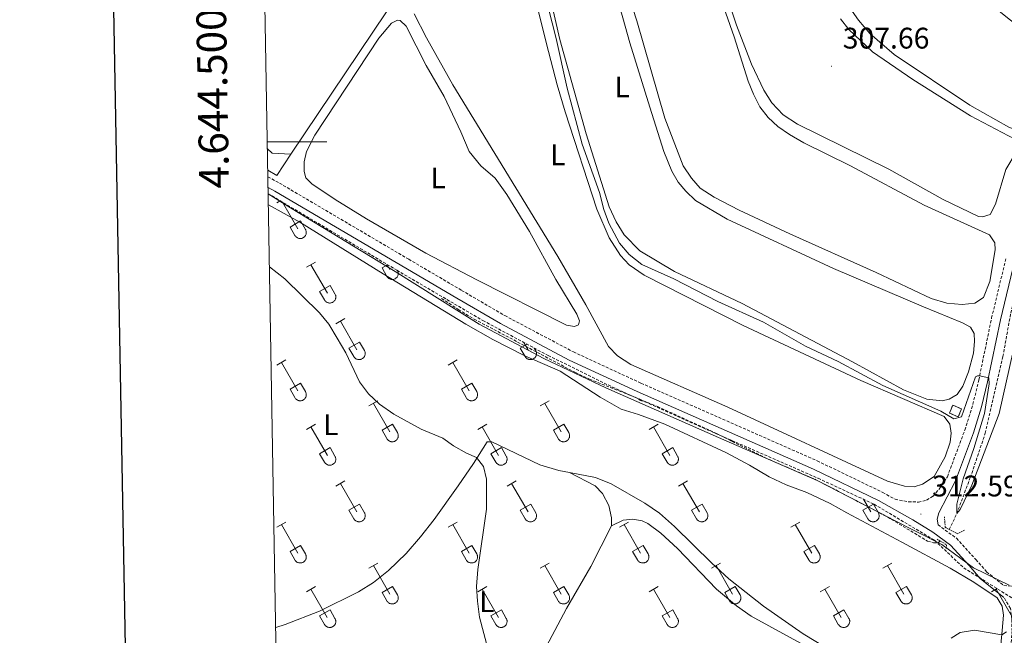
# Model space of a CAD drawing. Units: metres. Extents: x 621719 to 626225, y 4643496 to 4646543.
# Drawn here: x 622528 to 622859, y 4644334 to 4644541 of the extents above; entities that cross this region are included whole.
import ezdxf
from ezdxf.enums import TextEntityAlignment as Align

# ---------------------------------------------------------------- set-up
doc = ezdxf.new("R2010")
doc.units = ezdxf.units.M
doc.header["$MEASUREMENT"] = 0
doc.linetypes.add('TRAZOS', pattern=[0.75, 0.5, -0.25])
doc.linetypes.add('TRAZOSX2', pattern=[1.5, 1, -0.5])
for name, color, linetype, lineweight in [('Carátula', 7, 'Continuous', 5), ('Level 1', 19, 'Continuous', 0), ('Level 11', 142, 'TRAZOSX2', 13), ('Level 13', 5, 'Continuous', 0), ('Level 18', 1, 'TRAZOSX2', 13), ('Level 21', 19, 'Continuous', 0), ('Level 36', 19, 'Continuous', 40), ('Level 37', 92, 'Continuous', 0), ('Level 41', 39, 'Continuous', 0), ('Level 5', 36, 'Continuous', 0), ('Level 53', 1, 'Continuous', 0), ('Level 61', 19, 'Continuous', 0), ('Level 63', 7, 'Continuous', 0), ('Level 7', 1, 'Continuous', 0)]:
    doc.layers.add(name, color=color, linetype=linetype, lineweight=lineweight)
doc.styles.add('Arial', font='ARIAL.TTF', dxfattribs={"height": 0.2})

# ---------------------------------------------------------------- blocks, each defined once
blk = doc.blocks.new('5PATER')
at = {"layer": 'Carátula', "linetype": 'Continuous', "lineweight": 5}
h = blk.add_hatch(color=250, dxfattribs=at)
edge = h.paths.add_edge_path()
edge.add_ellipse((0, 0), major_axis=(-1.33, -1.34), ratio=0.999422, start_angle=0, end_angle=360)

msp = doc.modelspace()

# ---------------------------------------------------------------- linework, layer by layer
at = {"layer": 'Level 1', "color": 19, "linetype": 'Continuous', "lineweight": 0, "ltscale": 0.5}
msp.add_polyline3d([(622611.34, 4644482.57, 314.53), (622618.83, 4644477.78, 314.39), (622654.03, 4644456.36, 314.05), (622682.28, 4644438.71, 312.53), (622704.02, 4644427.15, 312.52), (622724.96, 4644417.34, 312.19), (622762.84, 4644400.56, 311.87), (622795.96, 4644386.08, 311.29), (622820.52, 4644373.43, 311.29), (622820.7, 4644373.35, 311.29), (622837.89, 4644364.56, 311.68), (622848.62, 4644356.8, 313.28), (622860.57, 4644350.98, 314.25)], dxfattribs=at)
at = {"layer": 'Level 11', "color": 142, "linetype": 'TRAZOSX2', "lineweight": 13}
for points in [[(622840.44, 4644369.66, 310.97), (622842.96, 4644374.98, 310), (622847.52, 4644387.11, 309.83), (622852.56, 4644402, 309.29), (622858.49, 4644427.78, 308.41), (622861.11, 4644442.38, 307.7), (622862.48, 4644448.06, 307.7), (622869.73, 4644473.19, 307.16), (622873.49, 4644483.45, 307.16), (622875.88, 4644488.51, 306.99), (622878.87, 4644493.24, 306.81), (622885.26, 4644502.05, 306.81), (622893.04, 4644515.57, 306.81), (622896.03, 4644520, 306.28), (622899.62, 4644524.6, 306.28), (622905.91, 4644529.98, 306.28), (622920.17, 4644538.33, 306.28), (622932.72, 4644548.49, 306.1)], [(622669.65, 4644447.37, 312.69), (622675.29, 4644443.61, 312.33), (622680.66, 4644440.37, 312.33), (622714.7, 4644422.42, 312.33), (622719.42, 4644420.18, 312.33), (622731.97, 4644415.25, 311.8), (622742.3, 4644411, 311.8), (622762.1, 4644401.97, 311.8), (622770.12, 4644397.95, 311.27), (622780.14, 4644393.03, 311.27), (622795.61, 4644386.4, 311.27), (622819.77, 4644373.81, 311.27), (622833.11, 4644365.73, 311.27), (622835.16, 4644365.2, 311.27), (622836.69, 4644365.15, 311.27), (622837.35, 4644365.79, 311.27)]]:
    msp.add_polyline3d(points, dxfattribs=at)
at = {"layer": 'Level 13', "color": 5, "linetype": 'Continuous', "lineweight": 0, "ltscale": 0.5}
for points in [[(622619, 4644495.8, 313.25), (622651.13, 4644543.72, 312.36)], [(622611.2, 4644490.46, 313.5), (622614.24, 4644488.71, 313.38), (622619, 4644495.8, 313.25)]]:
    msp.add_polyline3d(points, dxfattribs=at)
at = {"layer": 'Level 18', "color": 1, "linetype": 'TRAZOSX2', "lineweight": 13}
msp.add_polyline3d([(622843.48, 4644407.52, 311.9), (622840.48, 4644408.78, 311.9), (622841.61, 4644411.46, 311.9), (622844.61, 4644410.2, 311.9), (622843.48, 4644407.52, 311.9)], dxfattribs=at)
at = {"layer": 'Level 21', "color": 19, "linetype": 'Continuous', "lineweight": 0}
for points in [[(622836.67, 4644371.24, 312.62), (622836.32, 4644373.15, 312.27), (622836.89, 4644375.25, 312.09), (622842.52, 4644385.98, 311.62), (622848.54, 4644402.11, 310.73), (622851.31, 4644410.93, 310.37), (622853.32, 4644419.25, 310.02), (622857.64, 4644440.12, 309.66), (622862.47, 4644460.2, 308.79), (622865.43, 4644472.12, 308.78), (622867.98, 4644480.47, 308.6), (622873.48, 4644492.98, 308.6), (622885.96, 4644514.16, 307.62), (622893.14, 4644524.07, 307.36), (622899.6, 4644530.74, 307.19), (622911.82, 4644539.9, 306.82), (622924.73, 4644548.94, 306.31)], [(622611.3, 4644484.68, 314.65), (622613.62, 4644483.44, 314.64), (622674.85, 4644447.4, 313.75), (622689.43, 4644438.89, 313.46), (622712.63, 4644426.59, 312.94), (622735.48, 4644416.06, 312.71), (622794.75, 4644389.94, 312.31), (622816.63, 4644379.38, 312.5), (622828.24, 4644372.94, 312.5), (622834.94, 4644368.7, 312.62), (622840.83, 4644364.38, 312.68), (622847.11, 4644357.52, 313.04), (622850.84, 4644353.19, 313.92), (622858.8, 4644346.84, 314.28)]]:
    msp.add_polyline3d(points, dxfattribs=at)
at = {"layer": 'Level 21', "color": 19, "linetype": 'TRAZOSX2', "lineweight": 0}
for points in [[(622836.67, 4644371.24, 312.62), (622842.9, 4644366.68, 312.68), (622849.41, 4644359.56, 313.04), (622852.99, 4644355.42, 313.92), (622858.76, 4644350.81, 314.2), (622861.46, 4644350.57, 314.37), (622864.25, 4644351.21, 314.37), (622867.39, 4644352.79, 314.55), (622869.27, 4644354.77, 314.55), (622871.13, 4644358.2, 314.55), (622873.41, 4644365.31, 315.08), (622877.97, 4644379.25, 315.49), (622883.1, 4644392.18, 315.44), (622894.17, 4644414.81, 315.44), (622900.36, 4644427.79, 314.9), (622907.3, 4644440.78, 314.55), (622915.74, 4644456.65, 313.62), (622926.3, 4644473.78, 312.6), (622946.03, 4644505.94, 311.55), (622968.61, 4644545.33, 309.66)], [(622611.24, 4644488.22, 314.66), (622615.13, 4644486.12, 314.64), (622658.61, 4644460.53, 314), (622676.4, 4644450.06, 313.75), (622690.92, 4644441.58, 313.46), (622714, 4644429.36, 312.94), (622736.74, 4644418.86, 312.71), (622796.04, 4644392.74, 312.31), (622818.05, 4644382.12, 312.5), (622822.21, 4644379.81, 312.5), (622826.69, 4644378.94, 312.15), (622830.05, 4644378.89, 312.15), (622832.83, 4644379.49, 312.15), (622835, 4644380.87, 311.97), (622837.02, 4644383.23, 311.62), (622839.81, 4644387.38, 311.62), (622845.67, 4644403.09, 310.73), (622848.39, 4644411.74, 310.37), (622850.37, 4644419.91, 310.02), (622854.68, 4644440.78, 309.66), (622859.53, 4644460.92, 308.79)], [(622853.58, 4644187.41, 320.99), (622857.58, 4644266.84, 318.14), (622860.73, 4644324.23, 315.83), (622861.55, 4644335.41, 315.3), (622861.49, 4644339.51, 315.3), (622861.02, 4644343.13, 315.12), (622858.8, 4644346.84, 314.28)]]:
    msp.add_polyline3d(points, dxfattribs=at)
at = {"layer": 'Level 21', "color": 1, "linetype": 'TRAZOS', "lineweight": 0}
for points in [[(622838.82, 4644373.92, 312.15), (622839.1, 4644370.38, 312.51), (622843.14, 4644368.21, 312.69), (622845.78, 4644369.5, 312.69)], [(622836.32, 4644366.39, 312.33), (622839.51, 4644364.52, 312.51), (622839.39, 4644363.22, 312.51)]]:
    msp.add_polyline3d(points, dxfattribs=at)
at = {"layer": 'Level 36', "color": 32, "linetype": 'Continuous', "lineweight": 0}
for points in [[(622614.26, 4644479.5), (622615.4, 4644480.16)], [(622616.17, 4644479.7), (622621.31, 4644470.8)], [(622618.69, 4644471.36), (622622.23, 4644473.4)], [(622618.69, 4644471.36), (622620.32, 4644468.53)], [(622622.23, 4644473.4), (622623.88, 4644470.55)], [(622620.32, 4644468.53), (622620.44, 4644468.35), (622620.56, 4644468.19), (622620.71, 4644468.04), (622620.86, 4644467.9), (622621.04, 4644467.78), (622621.22, 4644467.68), (622621.41, 4644467.6), (622621.61, 4644467.54), (622621.81, 4644467.5), (622622.02, 4644467.48), (622622.23, 4644467.48), (622622.44, 4644467.5), (622622.64, 4644467.55), (622622.84, 4644467.61), (622623.03, 4644467.7), (622623.21, 4644467.8), (622623.38, 4644467.92), (622623.53, 4644468.06), (622623.67, 4644468.21), (622623.8, 4644468.38), (622623.91, 4644468.55), (622624, 4644468.74), (622624.07, 4644468.94), (622624.12, 4644469.14), (622624.14, 4644469.34), (622624.15, 4644469.55), (622624.14, 4644469.76), (622624.1, 4644469.96), (622624.05, 4644470.16), (622623.97, 4644470.36), (622623.88, 4644470.54)], [(622624.19, 4644457.82), (622627.23, 4644459.58)], [(622625.71, 4644458.7), (622631.24, 4644449.13)], [(622649.64, 4644457.58), (622651.52, 4644458.67)], [(622651.21, 4644458.85), (622652.26, 4644457.03)], [(622649.64, 4644457.58), (622651.27, 4644454.75)], [(622651.28, 4644454.75), (622651.39, 4644454.58), (622651.51, 4644454.42), (622651.65, 4644454.27), (622651.8, 4644454.14), (622651.97, 4644454.02), (622652.15, 4644453.92), (622652.34, 4644453.84), (622652.53, 4644453.78), (622652.73, 4644453.73), (622652.93, 4644453.71), (622653.14, 4644453.71), (622653.34, 4644453.73), (622653.54, 4644453.76), (622653.74, 4644453.82), (622653.93, 4644453.9), (622654.11, 4644453.99), (622654.28, 4644454.11), (622654.44, 4644454.24), (622654.58, 4644454.38), (622654.71, 4644454.54), (622654.82, 4644454.71), (622654.92, 4644454.89), (622654.99, 4644455.08), (622655.05, 4644455.28), (622655.09, 4644455.48), (622655.1, 4644455.68), (622655.1, 4644455.88), (622655.08, 4644456.09), (622655.03, 4644456.29), (622654.97, 4644456.48), (622654.89, 4644456.67)], [(622628.62, 4644449.69), (622632.16, 4644451.73)], [(622632.16, 4644451.73), (622633.81, 4644448.88)], [(622628.62, 4644449.69), (622630.25, 4644446.86)], [(622630.26, 4644446.86), (622630.37, 4644446.68), (622630.49, 4644446.52), (622630.64, 4644446.37), (622630.8, 4644446.23), (622630.97, 4644446.11), (622631.15, 4644446.01), (622631.34, 4644445.93), (622631.54, 4644445.87), (622631.74, 4644445.83), (622631.95, 4644445.81), (622632.16, 4644445.81), (622632.36, 4644445.84), (622632.57, 4644445.88), (622632.77, 4644445.94), (622632.96, 4644446.03), (622633.14, 4644446.13), (622633.31, 4644446.25), (622633.46, 4644446.39), (622633.6, 4644446.54), (622633.73, 4644446.7), (622633.84, 4644446.88), (622633.93, 4644447.07), (622634, 4644447.27), (622634.05, 4644447.47), (622634.08, 4644447.68), (622634.08, 4644447.88), (622634.07, 4644448.09), (622634.04, 4644448.3), (622633.98, 4644448.5), (622633.9, 4644448.69), (622633.81, 4644448.87)], [(622634.08, 4644438.8), (622637.13, 4644440.55)], [(622635.61, 4644439.67), (622641.13, 4644430.1)], [(622638.51, 4644430.65), (622642.05, 4644432.69)], [(622642.05, 4644432.69), (622643.7, 4644429.84)], [(622696.14, 4644430.65), (622698.41, 4644431.96)], [(622697.36, 4644432.52), (622698.76, 4644430.1)], [(622638.51, 4644430.65), (622640.15, 4644427.82)], [(622640.15, 4644427.82), (622640.26, 4644427.65), (622640.39, 4644427.48), (622640.53, 4644427.33), (622640.69, 4644427.2), (622640.86, 4644427.08), (622641.04, 4644426.98), (622641.24, 4644426.9), (622641.44, 4644426.84), (622641.64, 4644426.8), (622641.85, 4644426.78), (622642.06, 4644426.78), (622642.26, 4644426.8), (622642.46, 4644426.84), (622642.66, 4644426.91), (622642.85, 4644426.99), (622643.03, 4644427.1), (622643.2, 4644427.22), (622643.36, 4644427.35), (622643.5, 4644427.5), (622643.63, 4644427.67), (622643.73, 4644427.85), (622643.82, 4644428.04), (622643.89, 4644428.23), (622643.94, 4644428.44), (622643.97, 4644428.64), (622643.98, 4644428.85), (622643.96, 4644429.06), (622643.93, 4644429.26), (622643.88, 4644429.46), (622643.8, 4644429.66), (622643.7, 4644429.84)], [(622696.14, 4644430.65), (622697.77, 4644427.82)], [(622697.78, 4644427.82), (622697.89, 4644427.65), (622698.01, 4644427.48), (622698.16, 4644427.33), (622698.32, 4644427.2), (622698.49, 4644427.08), (622698.67, 4644426.98), (622698.86, 4644426.9), (622699.06, 4644426.84), (622699.26, 4644426.8), (622699.47, 4644426.78), (622699.68, 4644426.78), (622699.89, 4644426.8), (622700.09, 4644426.84), (622700.29, 4644426.91), (622700.48, 4644426.99), (622700.66, 4644427.1), (622700.83, 4644427.22), (622700.98, 4644427.35), (622701.12, 4644427.5), (622701.25, 4644427.67), (622701.36, 4644427.85), (622701.45, 4644428.04), (622701.52, 4644428.23), (622701.57, 4644428.43), (622701.6, 4644428.64), (622701.6, 4644428.85), (622701.59, 4644429.06), (622701.56, 4644429.26), (622701.5, 4644429.46), (622701.42, 4644429.66), (622701.33, 4644429.84)], [(622700.86, 4644430.65), (622701.33, 4644429.84)], [(622614.26, 4644424.95), (622617.3, 4644426.7)], [(622615.78, 4644425.82), (622621.3, 4644416.25)], [(622671.88, 4644424.95), (622674.92, 4644426.7)], [(622673.4, 4644425.82), (622678.93, 4644416.25)], [(622618.69, 4644416.81), (622622.22, 4644418.85)], [(622622.22, 4644418.85), (622623.88, 4644416)], [(622676.31, 4644416.81), (622679.85, 4644418.85)], [(622679.85, 4644418.85), (622681.5, 4644416)], [(622618.69, 4644416.81), (622620.32, 4644413.98)], [(622620.32, 4644413.98), (622620.43, 4644413.8), (622620.56, 4644413.64), (622620.71, 4644413.49), (622620.86, 4644413.35), (622621.04, 4644413.24), (622621.22, 4644413.14), (622621.41, 4644413.06), (622621.61, 4644412.99), (622621.81, 4644412.95), (622622.02, 4644412.93), (622622.23, 4644412.94), (622622.43, 4644412.96), (622622.64, 4644413), (622622.84, 4644413.06), (622623.02, 4644413.15), (622623.21, 4644413.25), (622623.38, 4644413.37), (622623.53, 4644413.51), (622623.67, 4644413.66), (622623.8, 4644413.83), (622623.91, 4644414), (622624, 4644414.19), (622624.07, 4644414.39), (622624.12, 4644414.59), (622624.14, 4644414.8), (622624.15, 4644415), (622624.14, 4644415.21), (622624.1, 4644415.42), (622624.05, 4644415.62), (622623.97, 4644415.81), (622623.88, 4644416)], [(622676.31, 4644416.81), (622677.94, 4644413.98)], [(622677.95, 4644413.98), (622678.06, 4644413.8), (622678.19, 4644413.64), (622678.33, 4644413.49), (622678.49, 4644413.35), (622678.66, 4644413.24), (622678.84, 4644413.14), (622679.03, 4644413.05), (622679.23, 4644412.99), (622679.44, 4644412.95), (622679.64, 4644412.93), (622679.85, 4644412.94), (622680.06, 4644412.96), (622680.26, 4644413), (622680.46, 4644413.06), (622680.65, 4644413.15), (622680.83, 4644413.25), (622681, 4644413.37), (622681.16, 4644413.51), (622681.3, 4644413.66), (622681.42, 4644413.83), (622681.53, 4644414), (622681.62, 4644414.19), (622681.69, 4644414.39), (622681.74, 4644414.59), (622681.77, 4644414.8), (622681.78, 4644415), (622681.76, 4644415.21), (622681.73, 4644415.42), (622681.67, 4644415.62), (622681.6, 4644415.81), (622681.5, 4644416)], [(622645.21, 4644411.18), (622648.25, 4644412.93)], [(622646.73, 4644412.05), (622652.26, 4644402.48)], [(622702.83, 4644411.18), (622705.88, 4644412.93)], [(622704.36, 4644412.05), (622709.88, 4644402.48)], [(622735.84, 4644413.61), (622735.88, 4644413.57), (622735.91, 4644413.53), (622735.95, 4644413.49), (622735.99, 4644413.45), (622736.04, 4644413.42), (622736.08, 4644413.38), (622736.12, 4644413.35), (622736.16, 4644413.32), (622736.21, 4644413.28), (622736.26, 4644413.25), (622736.3, 4644413.22), (622736.35, 4644413.2), (622736.4, 4644413.17), (622736.44, 4644413.15), (622736.49, 4644413.12), (622736.54, 4644413.1), (622736.6, 4644413.08), (622736.65, 4644413.06), (622736.7, 4644413.04), (622736.75, 4644413.02), (622736.8, 4644413.01), (622736.85, 4644412.99), (622736.91, 4644412.98), (622736.96, 4644412.97), (622737.02, 4644412.96), (622737.07, 4644412.95), (622737.12, 4644412.94), (622737.18, 4644412.94), (622737.23, 4644412.94), (622737.29, 4644412.93), (622737.34, 4644412.93)], [(622624.19, 4644403.28), (622627.23, 4644405.04)], [(622649.64, 4644403.04), (622653.18, 4644405.08)], [(622653.18, 4644405.08), (622654.83, 4644402.23)], [(622681.81, 4644403.28), (622684.85, 4644405.04)], [(622707.26, 4644403.04), (622710.8, 4644405.08)], [(622710.8, 4644405.08), (622712.45, 4644402.23)], [(622739.44, 4644403.28), (622742.48, 4644405.04)], [(622625.71, 4644404.16), (622631.24, 4644394.58)], [(622649.64, 4644403.04), (622651.27, 4644400.21)], [(622651.28, 4644400.21), (622651.39, 4644400.03), (622651.52, 4644399.87), (622651.66, 4644399.72), (622651.82, 4644399.58), (622651.99, 4644399.46), (622652.17, 4644399.36), (622652.36, 4644399.28), (622652.56, 4644399.22), (622652.76, 4644399.18), (622652.97, 4644399.16), (622653.18, 4644399.16), (622653.39, 4644399.18), (622653.59, 4644399.23), (622653.79, 4644399.29), (622653.98, 4644399.38), (622654.16, 4644399.48), (622654.33, 4644399.6), (622654.48, 4644399.74), (622654.63, 4644399.89), (622654.75, 4644400.06), (622654.86, 4644400.23), (622654.95, 4644400.42), (622655.02, 4644400.62), (622655.07, 4644400.82), (622655.1, 4644401.02), (622655.1, 4644401.23), (622655.09, 4644401.44), (622655.06, 4644401.64), (622655, 4644401.84), (622654.92, 4644402.04), (622654.83, 4644402.22)], [(622683.33, 4644404.16), (622688.86, 4644394.58)], [(622707.26, 4644403.04), (622708.9, 4644400.21)], [(622708.9, 4644400.21), (622709.01, 4644400.03), (622709.14, 4644399.87), (622709.28, 4644399.72), (622709.44, 4644399.58), (622709.61, 4644399.46), (622709.8, 4644399.36), (622709.99, 4644399.28), (622710.18, 4644399.22), (622710.39, 4644399.18), (622710.6, 4644399.16), (622710.8, 4644399.16), (622711.01, 4644399.18), (622711.21, 4644399.23), (622711.41, 4644399.29), (622711.6, 4644399.38), (622711.78, 4644399.48), (622711.95, 4644399.6), (622712.11, 4644399.74), (622712.25, 4644399.89), (622712.38, 4644400.06), (622712.48, 4644400.23), (622712.57, 4644400.42), (622712.64, 4644400.62), (622712.69, 4644400.82), (622712.72, 4644401.02), (622712.73, 4644401.23), (622712.71, 4644401.44), (622712.68, 4644401.64), (622712.62, 4644401.84), (622712.55, 4644402.04), (622712.46, 4644402.22)], [(622740.96, 4644404.16), (622746.48, 4644394.58)], [(622766.84, 4644399.78), (622766.88, 4644399.74), (622766.92, 4644399.71), (622766.95, 4644399.67), (622766.99, 4644399.64), (622767.03, 4644399.61), (622767.07, 4644399.58), (622767.11, 4644399.54), (622767.16, 4644399.52), (622767.2, 4644399.49), (622767.24, 4644399.46), (622767.28, 4644399.43), (622767.33, 4644399.41), (622767.37, 4644399.38), (622767.42, 4644399.36), (622767.47, 4644399.34), (622767.51, 4644399.32), (622767.56, 4644399.3), (622767.61, 4644399.28), (622767.66, 4644399.27), (622767.7, 4644399.25), (622767.75, 4644399.24), (622767.8, 4644399.22), (622767.85, 4644399.21), (622767.9, 4644399.2), (622767.95, 4644399.19), (622768, 4644399.18), (622768.05, 4644399.18), (622768.1, 4644399.17), (622768.16, 4644399.16), (622768.21, 4644399.16), (622768.26, 4644399.16)], [(622628.62, 4644395.14), (622632.16, 4644397.18)], [(622628.62, 4644395.14), (622630.25, 4644392.31)], [(622632.16, 4644397.18), (622633.8, 4644394.33)], [(622686.24, 4644395.14), (622689.78, 4644397.18)], [(622686.24, 4644395.14), (622687.87, 4644392.31)], [(622689.78, 4644397.18), (622691.43, 4644394.33)], [(622743.87, 4644395.14), (622747.41, 4644397.18)], [(622743.87, 4644395.14), (622745.5, 4644392.31)], [(622747.41, 4644397.18), (622749.05, 4644394.33)], [(622630.26, 4644392.31), (622630.36, 4644392.13), (622630.49, 4644391.97), (622630.64, 4644391.82), (622630.8, 4644391.68), (622630.97, 4644391.57), (622631.15, 4644391.47), (622631.34, 4644391.39), (622631.54, 4644391.32), (622631.74, 4644391.28), (622631.95, 4644391.26), (622632.16, 4644391.27), (622632.36, 4644391.29), (622632.57, 4644391.33), (622632.77, 4644391.4), (622632.96, 4644391.48), (622633.14, 4644391.58), (622633.31, 4644391.7), (622633.46, 4644391.84), (622633.6, 4644391.99), (622633.73, 4644392.16), (622633.84, 4644392.34), (622633.93, 4644392.52), (622634, 4644392.72), (622634.05, 4644392.92), (622634.07, 4644393.13), (622634.08, 4644393.34), (622634.07, 4644393.54), (622634.03, 4644393.75), (622633.98, 4644393.95), (622633.9, 4644394.14), (622633.81, 4644394.33)], [(622687.88, 4644392.31), (622687.99, 4644392.13), (622688.12, 4644391.97), (622688.26, 4644391.82), (622688.42, 4644391.68), (622688.59, 4644391.57), (622688.77, 4644391.47), (622688.96, 4644391.38), (622689.16, 4644391.32), (622689.37, 4644391.28), (622689.57, 4644391.26), (622689.78, 4644391.26), (622689.99, 4644391.29), (622690.19, 4644391.33), (622690.39, 4644391.4), (622690.58, 4644391.48), (622690.76, 4644391.58), (622690.93, 4644391.7), (622691.09, 4644391.84), (622691.23, 4644391.99), (622691.35, 4644392.16), (622691.46, 4644392.34), (622691.55, 4644392.52), (622691.62, 4644392.72), (622691.67, 4644392.92), (622691.7, 4644393.13), (622691.71, 4644393.34), (622691.69, 4644393.54), (622691.66, 4644393.75), (622691.6, 4644393.95), (622691.53, 4644394.14), (622691.43, 4644394.33)], [(622745.5, 4644392.31), (622745.61, 4644392.13), (622745.74, 4644391.97), (622745.88, 4644391.82), (622746.04, 4644391.68), (622746.22, 4644391.57), (622746.4, 4644391.47), (622746.59, 4644391.38), (622746.79, 4644391.32), (622746.99, 4644391.28), (622747.2, 4644391.26), (622747.41, 4644391.26), (622747.61, 4644391.29), (622747.82, 4644391.33), (622748.01, 4644391.4), (622748.2, 4644391.48), (622748.39, 4644391.58), (622748.56, 4644391.7), (622748.71, 4644391.84), (622748.85, 4644391.99), (622748.98, 4644392.16), (622749.09, 4644392.34), (622749.18, 4644392.52), (622749.24, 4644392.72), (622749.3, 4644392.92), (622749.32, 4644393.13), (622749.33, 4644393.34), (622749.32, 4644393.54), (622749.28, 4644393.75), (622749.23, 4644393.95), (622749.15, 4644394.14), (622749.06, 4644394.33)], [(622634.08, 4644384.25), (622637.13, 4644386)], [(622635.61, 4644385.12), (622641.13, 4644375.55)], [(622691.71, 4644384.25), (622694.75, 4644386)], [(622693.23, 4644385.12), (622698.76, 4644375.55)], [(622749.33, 4644384.25), (622752.38, 4644386)], [(622750.86, 4644385.12), (622756.38, 4644375.55)], [(622811.54, 4644379.83), (622814.01, 4644375.55)], [(622638.51, 4644376.11), (622642.05, 4644378.15)], [(622638.51, 4644376.11), (622640.15, 4644373.28)], [(622640.15, 4644373.28), (622640.26, 4644373.1), (622640.39, 4644372.94), (622640.53, 4644372.78), (622640.69, 4644372.65), (622640.86, 4644372.53), (622641.04, 4644372.43), (622641.24, 4644372.35), (622641.44, 4644372.29), (622641.64, 4644372.25), (622641.85, 4644372.23), (622642.05, 4644372.23), (622642.26, 4644372.25), (622642.46, 4644372.3), (622642.66, 4644372.36), (622642.85, 4644372.45), (622643.03, 4644372.55), (622643.2, 4644372.67), (622643.36, 4644372.81), (622643.5, 4644372.96), (622643.62, 4644373.12), (622643.73, 4644373.3), (622643.82, 4644373.49), (622643.89, 4644373.68), (622643.94, 4644373.89), (622643.97, 4644374.09), (622643.98, 4644374.3), (622643.96, 4644374.51), (622643.93, 4644374.71), (622643.87, 4644374.91), (622643.8, 4644375.11), (622643.7, 4644375.29)], [(622642.05, 4644378.15), (622643.7, 4644375.3)], [(622696.14, 4644376.11), (622699.68, 4644378.15)], [(622696.14, 4644376.11), (622697.77, 4644373.28)], [(622697.78, 4644373.28), (622697.88, 4644373.1), (622698.01, 4644372.94), (622698.16, 4644372.78), (622698.32, 4644372.65), (622698.49, 4644372.53), (622698.67, 4644372.43), (622698.86, 4644372.35), (622699.06, 4644372.29), (622699.26, 4644372.25), (622699.47, 4644372.23), (622699.68, 4644372.23), (622699.88, 4644372.25), (622700.09, 4644372.3), (622700.29, 4644372.36), (622700.48, 4644372.44), (622700.66, 4644372.55), (622700.83, 4644372.67), (622700.98, 4644372.8), (622701.12, 4644372.96), (622701.25, 4644373.12), (622701.36, 4644373.3), (622701.45, 4644373.49), (622701.52, 4644373.68), (622701.57, 4644373.89), (622701.6, 4644374.09), (622701.6, 4644374.3), (622701.59, 4644374.51), (622701.55, 4644374.71), (622701.5, 4644374.91), (622701.42, 4644375.11), (622701.33, 4644375.29)], [(622699.68, 4644378.15), (622701.33, 4644375.3)], [(622753.76, 4644376.11), (622757.3, 4644378.15)], [(622753.76, 4644376.11), (622755.4, 4644373.28)], [(622755.4, 4644373.28), (622755.51, 4644373.1), (622755.64, 4644372.94), (622755.78, 4644372.78), (622755.94, 4644372.65), (622756.11, 4644372.53), (622756.29, 4644372.43), (622756.48, 4644372.35), (622756.68, 4644372.29), (622756.89, 4644372.25), (622757.09, 4644372.23), (622757.3, 4644372.23), (622757.51, 4644372.25), (622757.71, 4644372.3), (622757.91, 4644372.36), (622758.1, 4644372.44), (622758.28, 4644372.55), (622758.45, 4644372.67), (622758.61, 4644372.8), (622758.75, 4644372.96), (622758.87, 4644373.12), (622758.98, 4644373.3), (622759.07, 4644373.49), (622759.14, 4644373.68), (622759.19, 4644373.89), (622759.22, 4644374.09), (622759.23, 4644374.3), (622759.21, 4644374.51), (622759.18, 4644374.71), (622759.12, 4644374.91), (622759.05, 4644375.11), (622758.95, 4644375.29)], [(622757.3, 4644378.15), (622758.95, 4644375.3)], [(622811.39, 4644376.11), (622814.93, 4644378.15)], [(622811.39, 4644376.11), (622813.02, 4644373.28)], [(622813.02, 4644373.28), (622813.13, 4644373.1), (622813.26, 4644372.93), (622813.41, 4644372.78), (622813.56, 4644372.65), (622813.74, 4644372.53), (622813.92, 4644372.43), (622814.11, 4644372.35), (622814.31, 4644372.29), (622814.51, 4644372.25), (622814.72, 4644372.23), (622814.93, 4644372.23), (622815.13, 4644372.25), (622815.34, 4644372.3), (622815.54, 4644372.36), (622815.72, 4644372.44), (622815.91, 4644372.55), (622816.08, 4644372.67), (622816.23, 4644372.8), (622816.37, 4644372.96), (622816.5, 4644373.12), (622816.61, 4644373.3), (622816.7, 4644373.49), (622816.76, 4644373.68), (622816.82, 4644373.89), (622816.84, 4644374.09), (622816.85, 4644374.3), (622816.84, 4644374.51), (622816.8, 4644374.71), (622816.75, 4644374.91), (622816.67, 4644375.11), (622816.58, 4644375.29)], [(622814.93, 4644378.15), (622816.58, 4644375.3)], [(622614.26, 4644370.4), (622617.3, 4644372.16)], [(622671.88, 4644370.4), (622674.92, 4644372.16)], [(622729.51, 4644370.4), (622732.55, 4644372.16)], [(622787.13, 4644370.4), (622790.17, 4644372.16)], [(622615.78, 4644371.28), (622621.3, 4644361.71)], [(622673.4, 4644371.28), (622678.93, 4644361.71)], [(622731.03, 4644371.28), (622736.55, 4644361.71)], [(622788.65, 4644371.28), (622794.18, 4644361.71)], [(622618.69, 4644362.26), (622622.22, 4644364.3)], [(622618.69, 4644362.26), (622620.32, 4644359.43)], [(622622.22, 4644364.3), (622623.87, 4644361.45)], [(622676.31, 4644362.26), (622679.85, 4644364.3)], [(622676.31, 4644362.26), (622677.94, 4644359.43)], [(622679.85, 4644364.3), (622681.5, 4644361.45)], [(622733.94, 4644362.26), (622737.47, 4644364.3)], [(622733.94, 4644362.26), (622735.57, 4644359.43)], [(622737.47, 4644364.3), (622739.12, 4644361.45)], [(622791.56, 4644362.26), (622795.1, 4644364.3)], [(622791.56, 4644362.26), (622793.19, 4644359.43)], [(622795.1, 4644364.3), (622796.75, 4644361.45)], [(622620.32, 4644359.43), (622620.43, 4644359.26), (622620.56, 4644359.09), (622620.7, 4644358.94), (622620.86, 4644358.81), (622621.03, 4644358.69), (622621.22, 4644358.59), (622621.41, 4644358.51), (622621.61, 4644358.45), (622621.81, 4644358.41), (622622.02, 4644358.39), (622622.23, 4644358.39), (622622.43, 4644358.41), (622622.64, 4644358.45), (622622.83, 4644358.52), (622623.02, 4644358.6), (622623.2, 4644358.7), (622623.37, 4644358.82), (622623.53, 4644358.96), (622623.67, 4644359.11), (622623.8, 4644359.28), (622623.91, 4644359.46), (622624, 4644359.65), (622624.06, 4644359.84), (622624.11, 4644360.04), (622624.14, 4644360.25), (622624.15, 4644360.46), (622624.14, 4644360.66), (622624.1, 4644360.87), (622624.05, 4644361.07), (622623.97, 4644361.26), (622623.88, 4644361.45)], [(622677.95, 4644359.43), (622678.06, 4644359.26), (622678.19, 4644359.09), (622678.33, 4644358.94), (622678.49, 4644358.81), (622678.66, 4644358.69), (622678.84, 4644358.59), (622679.03, 4644358.51), (622679.23, 4644358.45), (622679.44, 4644358.41), (622679.64, 4644358.39), (622679.85, 4644358.39), (622680.06, 4644358.41), (622680.26, 4644358.45), (622680.46, 4644358.52), (622680.65, 4644358.6), (622680.83, 4644358.7), (622681, 4644358.82), (622681.16, 4644358.96), (622681.3, 4644359.11), (622681.42, 4644359.28), (622681.53, 4644359.46), (622681.62, 4644359.64), (622681.69, 4644359.84), (622681.74, 4644360.04), (622681.77, 4644360.25), (622681.78, 4644360.46), (622681.76, 4644360.66), (622681.73, 4644360.87), (622681.67, 4644361.07), (622681.6, 4644361.26), (622681.5, 4644361.45)], [(622735.57, 4644359.43), (622735.68, 4644359.26), (622735.81, 4644359.09), (622735.95, 4644358.94), (622736.11, 4644358.81), (622736.28, 4644358.69), (622736.46, 4644358.59), (622736.66, 4644358.51), (622736.86, 4644358.45), (622737.06, 4644358.4), (622737.27, 4644358.39), (622737.48, 4644358.39), (622737.68, 4644358.41), (622737.88, 4644358.45), (622738.08, 4644358.52), (622738.27, 4644358.6), (622738.45, 4644358.7), (622738.62, 4644358.82), (622738.78, 4644358.96), (622738.92, 4644359.11), (622739.05, 4644359.28), (622739.15, 4644359.46), (622739.24, 4644359.64), (622739.31, 4644359.84), (622739.36, 4644360.04), (622739.39, 4644360.25), (622739.4, 4644360.46), (622739.38, 4644360.66), (622739.35, 4644360.87), (622739.3, 4644361.07), (622739.22, 4644361.26), (622739.12, 4644361.45)], [(622793.2, 4644359.43), (622793.31, 4644359.26), (622793.43, 4644359.09), (622793.58, 4644358.94), (622793.74, 4644358.8), (622793.91, 4644358.69), (622794.09, 4644358.59), (622794.28, 4644358.51), (622794.48, 4644358.44), (622794.68, 4644358.4), (622794.89, 4644358.38), (622795.1, 4644358.39), (622795.31, 4644358.41), (622795.51, 4644358.45), (622795.71, 4644358.52), (622795.9, 4644358.6), (622796.08, 4644358.7), (622796.25, 4644358.82), (622796.4, 4644358.96), (622796.54, 4644359.11), (622796.67, 4644359.28), (622796.78, 4644359.46), (622796.87, 4644359.64), (622796.94, 4644359.84), (622796.99, 4644360.04), (622797.02, 4644360.25), (622797.02, 4644360.46), (622797.01, 4644360.66), (622796.98, 4644360.87), (622796.92, 4644361.07), (622796.84, 4644361.26), (622796.75, 4644361.45)], [(622645.21, 4644356.63), (622648.25, 4644358.38)], [(622646.73, 4644357.5), (622652.26, 4644347.94)], [(622702.83, 4644356.63), (622705.88, 4644358.38)], [(622704.36, 4644357.5), (622709.88, 4644347.94)], [(622760.46, 4644356.63), (622763.5, 4644358.38)], [(622761.98, 4644357.5), (622767.51, 4644347.93)], [(622818.08, 4644356.63), (622821.13, 4644358.38)], [(622819.61, 4644357.5), (622825.13, 4644347.93)], [(622624.19, 4644348.73), (622627.23, 4644350.49)], [(622625.71, 4644349.61), (622631.23, 4644340.04)], [(622649.64, 4644348.49), (622653.18, 4644350.53)], [(622653.18, 4644350.53), (622654.83, 4644347.68)], [(622681.81, 4644348.73), (622684.85, 4644350.49)], [(622683.33, 4644349.61), (622688.86, 4644340.04)], [(622707.26, 4644348.49), (622710.8, 4644350.53)], [(622710.8, 4644350.53), (622712.45, 4644347.68)], [(622739.44, 4644348.73), (622742.48, 4644350.49)], [(622740.96, 4644349.61), (622746.48, 4644340.03)], [(622764.89, 4644348.49), (622768.43, 4644350.53)], [(622768.43, 4644350.53), (622770.08, 4644347.68)], [(622797.06, 4644348.73), (622800.1, 4644350.49)], [(622798.58, 4644349.61), (622804.11, 4644340.03)], [(622822.51, 4644348.49), (622826.05, 4644350.53)], [(622826.05, 4644350.53), (622827.7, 4644347.68)], [(622854.69, 4644348.73), (622856.5, 4644349.78)], [(622856.21, 4644349.61), (622861.73, 4644340.03)], [(622649.64, 4644348.49), (622651.27, 4644345.66)], [(622651.28, 4644345.66), (622651.39, 4644345.48), (622651.51, 4644345.32), (622651.66, 4644345.17), (622651.82, 4644345.03), (622651.99, 4644344.92), (622652.17, 4644344.82), (622652.36, 4644344.74), (622652.56, 4644344.67), (622652.76, 4644344.63), (622652.97, 4644344.61), (622653.18, 4644344.62), (622653.38, 4644344.64), (622653.59, 4644344.68), (622653.79, 4644344.75), (622653.98, 4644344.83), (622654.16, 4644344.93), (622654.33, 4644345.05), (622654.48, 4644345.19), (622654.62, 4644345.34), (622654.75, 4644345.51), (622654.86, 4644345.69), (622654.95, 4644345.87), (622655.02, 4644346.07), (622655.07, 4644346.27), (622655.1, 4644346.48), (622655.1, 4644346.68), (622655.09, 4644346.89), (622655.05, 4644347.1), (622655, 4644347.3), (622654.92, 4644347.49), (622654.83, 4644347.68)], [(622707.26, 4644348.49), (622708.9, 4644345.66)], [(622708.9, 4644345.66), (622709.01, 4644345.48), (622709.14, 4644345.32), (622709.28, 4644345.17), (622709.44, 4644345.03), (622709.61, 4644344.92), (622709.79, 4644344.82), (622709.98, 4644344.74), (622710.18, 4644344.67), (622710.39, 4644344.63), (622710.6, 4644344.61), (622710.8, 4644344.62), (622711.01, 4644344.64), (622711.21, 4644344.68), (622711.41, 4644344.74), (622711.6, 4644344.83), (622711.78, 4644344.93), (622711.95, 4644345.05), (622712.11, 4644345.19), (622712.25, 4644345.34), (622712.38, 4644345.51), (622712.48, 4644345.68), (622712.57, 4644345.87), (622712.64, 4644346.07), (622712.69, 4644346.27), (622712.72, 4644346.48), (622712.73, 4644346.68), (622712.71, 4644346.89), (622712.68, 4644347.1), (622712.62, 4644347.3), (622712.55, 4644347.49), (622712.45, 4644347.68)], [(622764.89, 4644348.49), (622766.52, 4644345.66)], [(622766.52, 4644345.66), (622766.64, 4644345.48), (622766.76, 4644345.32), (622766.91, 4644345.17), (622767.06, 4644345.03), (622767.24, 4644344.92), (622767.42, 4644344.82), (622767.61, 4644344.74), (622767.81, 4644344.67), (622768.01, 4644344.63), (622768.22, 4644344.61), (622768.43, 4644344.62), (622768.63, 4644344.64), (622768.84, 4644344.68), (622769.04, 4644344.74), (622769.22, 4644344.83), (622769.41, 4644344.93), (622769.58, 4644345.05), (622769.73, 4644345.19), (622769.87, 4644345.34), (622770, 4644345.51), (622770.11, 4644345.68), (622770.2, 4644345.87), (622770.27, 4644346.07), (622770.32, 4644346.27), (622770.34, 4644346.48), (622770.35, 4644346.68), (622770.34, 4644346.89), (622770.3, 4644347.1), (622770.25, 4644347.3), (622770.17, 4644347.49), (622770.08, 4644347.68)], [(622822.51, 4644348.49), (622824.15, 4644345.66)], [(622824.15, 4644345.66), (622824.26, 4644345.48), (622824.39, 4644345.32), (622824.53, 4644345.17), (622824.69, 4644345.03), (622824.86, 4644344.92), (622825.04, 4644344.82), (622825.23, 4644344.73), (622825.43, 4644344.67), (622825.64, 4644344.63), (622825.84, 4644344.61), (622826.05, 4644344.61), (622826.26, 4644344.64), (622826.46, 4644344.68), (622826.66, 4644344.74), (622826.85, 4644344.83), (622827.03, 4644344.93), (622827.2, 4644345.05), (622827.36, 4644345.19), (622827.5, 4644345.34), (622827.62, 4644345.51), (622827.73, 4644345.68), (622827.82, 4644345.87), (622827.89, 4644346.07), (622827.94, 4644346.27), (622827.97, 4644346.48), (622827.98, 4644346.68), (622827.96, 4644346.89), (622827.93, 4644347.1), (622827.87, 4644347.3), (622827.8, 4644347.49), (622827.7, 4644347.68)], [(622628.62, 4644340.6), (622632.16, 4644342.64)], [(622632.16, 4644342.64), (622633.8, 4644339.78)], [(622686.24, 4644340.6), (622689.78, 4644342.64)], [(622689.78, 4644342.64), (622691.43, 4644339.78)], [(622743.87, 4644340.59), (622747.41, 4644342.63)], [(622747.41, 4644342.63), (622749.05, 4644339.78)], [(622801.49, 4644340.59), (622805.03, 4644342.63)], [(622805.03, 4644342.63), (622806.68, 4644339.78)], [(622628.62, 4644340.6), (622630.25, 4644337.76)], [(622630.25, 4644337.76), (622630.36, 4644337.59), (622630.49, 4644337.42), (622630.64, 4644337.27), (622630.79, 4644337.14), (622630.96, 4644337.02), (622631.15, 4644336.92), (622631.34, 4644336.84), (622631.54, 4644336.78), (622631.74, 4644336.74), (622631.95, 4644336.72), (622632.16, 4644336.72), (622632.36, 4644336.74), (622632.57, 4644336.78), (622632.76, 4644336.85), (622632.96, 4644336.93), (622633.14, 4644337.04), (622633.3, 4644337.16), (622633.46, 4644337.29), (622633.6, 4644337.44), (622633.73, 4644337.61), (622633.84, 4644337.79), (622633.93, 4644337.98), (622634, 4644338.17), (622634.04, 4644338.37), (622634.07, 4644338.58), (622634.08, 4644338.79), (622634.07, 4644339), (622634.03, 4644339.2), (622633.98, 4644339.4), (622633.9, 4644339.6), (622633.81, 4644339.78)], [(622686.24, 4644340.6), (622687.87, 4644337.76)], [(622687.88, 4644337.76), (622687.99, 4644337.59), (622688.12, 4644337.42), (622688.26, 4644337.27), (622688.42, 4644337.14), (622688.59, 4644337.02), (622688.77, 4644336.92), (622688.96, 4644336.84), (622689.16, 4644336.78), (622689.37, 4644336.74), (622689.57, 4644336.72), (622689.78, 4644336.72), (622689.99, 4644336.74), (622690.19, 4644336.78), (622690.39, 4644336.85), (622690.58, 4644336.93), (622690.76, 4644337.04), (622690.93, 4644337.16), (622691.09, 4644337.29), (622691.23, 4644337.44), (622691.35, 4644337.61), (622691.46, 4644337.79), (622691.55, 4644337.98), (622691.62, 4644338.17), (622691.67, 4644338.37), (622691.7, 4644338.58), (622691.7, 4644338.79), (622691.69, 4644339), (622691.66, 4644339.2), (622691.6, 4644339.4), (622691.53, 4644339.6), (622691.43, 4644339.78)], [(622743.87, 4644340.59), (622745.5, 4644337.76)], [(622745.5, 4644337.76), (622745.61, 4644337.59), (622745.74, 4644337.42), (622745.88, 4644337.27), (622746.04, 4644337.14), (622746.21, 4644337.02), (622746.4, 4644336.92), (622746.59, 4644336.84), (622746.79, 4644336.78), (622746.99, 4644336.74), (622747.2, 4644336.72), (622747.41, 4644336.72), (622747.61, 4644336.74), (622747.82, 4644336.78), (622748.01, 4644336.85), (622748.2, 4644336.93), (622748.38, 4644337.03), (622748.55, 4644337.16), (622748.71, 4644337.29), (622748.85, 4644337.44), (622748.98, 4644337.61), (622749.08, 4644337.79), (622749.17, 4644337.98), (622749.24, 4644338.17), (622749.29, 4644338.37), (622749.32, 4644338.58), (622749.33, 4644338.79), (622749.32, 4644339), (622749.28, 4644339.2), (622749.23, 4644339.4), (622749.15, 4644339.59), (622749.06, 4644339.78)], [(622801.49, 4644340.59), (622803.12, 4644337.76)], [(622803.13, 4644337.76), (622803.24, 4644337.58), (622803.36, 4644337.42), (622803.51, 4644337.27), (622803.67, 4644337.14), (622803.84, 4644337.02), (622804.02, 4644336.92), (622804.21, 4644336.84), (622804.41, 4644336.78), (622804.62, 4644336.74), (622804.82, 4644336.72), (622805.03, 4644336.72), (622805.24, 4644336.74), (622805.44, 4644336.78), (622805.64, 4644336.85), (622805.83, 4644336.93), (622806.01, 4644337.03), (622806.18, 4644337.16), (622806.34, 4644337.29), (622806.48, 4644337.44), (622806.6, 4644337.61), (622806.71, 4644337.79), (622806.8, 4644337.98), (622806.87, 4644338.17), (622806.92, 4644338.37), (622806.95, 4644338.58), (622806.95, 4644338.79), (622806.94, 4644339), (622806.91, 4644339.2), (622806.85, 4644339.4), (622806.78, 4644339.59), (622806.68, 4644339.78)]]:
    msp.add_lwpolyline(points, dxfattribs=at)
at = {"layer": 'Level 36', "color": 92, "linetype": 'Continuous', "lineweight": 0}
for points in [[(622710.87, 4644612.15, 309.24), (622733.03, 4644533.33, 309.24), (622739.7, 4644511.71, 309.24), (622744.46, 4644496.77, 309.24), (622747.08, 4644490.18, 309.24), (622749.26, 4644486.48, 309.24), (622751.8, 4644483.46, 309.24), (622755.08, 4644480.31, 309.24), (622765.71, 4644474.05, 309.24), (622801.55, 4644457.46, 309.24), (622831.79, 4644444.48, 309.24), (622844.9, 4644439.19, 309.24), (622847.6, 4644437.74, 309.24), (622848.86, 4644435.6, 309.24), (622848.97, 4644432.92, 309.24), (622848.58, 4644428.93, 309.24), (622846.92, 4644422.69, 309.24), (622845.01, 4644417.82, 309.24), (622843.08, 4644415, 309.24), (622840.46, 4644413.43, 309.24), (622838, 4644412.88, 309.24), (622832.93, 4644413.44, 309.24), (622825.03, 4644416.6, 309.24), (622807.91, 4644426.01, 309.24), (622770.73, 4644445.6, 309.24), (622748.04, 4644456.41, 309.24), (622736.4, 4644463.36, 309.24), (622731.07, 4644468.72, 309.24), (622728.4, 4644473.15, 309.24), (622726.06, 4644478.15, 309.24), (622718.34, 4644502.73, 309.24), (622709.4, 4644534.37, 309.24), (622705.95, 4644549.67, 309.24)], [(622754, 4644575.56, 308.35), (622768.05, 4644535.35, 308.35), (622772.84, 4644520.44, 308.35), (622774.58, 4644516, 308.35), (622776.72, 4644511.82, 308.35), (622779.49, 4644508.17, 308.35), (622782.77, 4644505.2, 308.35), (622786.65, 4644502.43, 308.35), (622791.53, 4644499.67, 308.35), (622807.21, 4644491.88, 308.35), (622831.97, 4644478.75, 308.35), (622854.01, 4644468.71, 308.35), (622855.76, 4644466.09, 308.35), (622855.91, 4644463.67, 308.35), (622854.12, 4644453.03, 308.35), (622852, 4644447.71, 308.35), (622849.01, 4644445.81, 308.35), (622844.81, 4644445.26, 308.35), (622839.59, 4644445.75, 308.35), (622834.35, 4644447.35, 308.35), (622815.9, 4644456.07, 308.35), (622786.78, 4644469.02, 308.35), (622769.76, 4644477.01, 308.35), (622761.36, 4644481.4, 308.35), (622756.7, 4644484.43, 308.35), (622753.75, 4644487.77, 308.35), (622750.97, 4644491.94, 308.35), (622744.78, 4644507.98, 308.35), (622735.38, 4644540.7, 308.35), (622722.84, 4644579.48, 308.35)], [(622803.9, 4644541.4, 307.46), (622806.63, 4644537.76, 307.46), (622814.64, 4644530.27, 307.46), (622828.21, 4644520.97, 307.46), (622847.53, 4644508.69, 307.46), (622862.46, 4644500.93, 307.46), (622863.97, 4644499.13, 307.28), (622862.89, 4644496.58, 307.28), (622859.44, 4644490.72, 307.28), (622856.03, 4644479.05, 307.28), (622854.25, 4644475.53, 307.28), (622851.62, 4644474.82, 307.28), (622850.31, 4644474.87, 307.28), (622838.35, 4644480.59, 307.28), (622820.07, 4644490.83, 307.28), (622789.43, 4644505.89, 307.28), (622784.54, 4644509.1, 307.28), (622780.73, 4644513.07, 307.28), (622778.1, 4644517.35, 307.28), (622773.95, 4644526.12, 307.28), (622768.92, 4644539.2, 307.28), (622764.34, 4644552.87, 307.28)], [(622701.12, 4644548.37, 310.66), (622704.95, 4644532.93, 310.84), (622708.5, 4644519.16, 310.66), (622711.2, 4644510.08, 310.66), (622721.9, 4644477.38, 310.66), (622726.02, 4644467.72, 310.66), (622729.9, 4644461.78, 310.66), (622732.82, 4644458.69, 310.66), (622737.82, 4644455.15, 310.66), (622771.09, 4644438.3, 310.66), (622810.65, 4644419.72, 310.66), (622838.71, 4644407.67, 310.3), (622840.61, 4644405.06, 310.3), (622841.03, 4644402.01, 310.3), (622840.77, 4644399.03, 310.3), (622839.02, 4644394.05, 310.3), (622835.35, 4644387.48, 310.48), (622831.47, 4644384.89, 310.48), (622828.62, 4644384.03, 310.48), (622825.37, 4644384.25, 310.48), (622819.65, 4644385.92, 310.48), (622766, 4644410.82, 310.48), (622733.29, 4644425.18, 310.48), (622728.82, 4644428.02, 310.48), (622725.76, 4644431.18, 310.48), (622718.22, 4644445.15, 310.48), (622708.76, 4644461.48, 310.48), (622673.42, 4644519.19, 310.48), (622664.63, 4644535, 311.01)], [(622849.59, 4644550.06, 306.58), (622864.8, 4644537.94, 306.58), (622875.16, 4644530.23, 306.58), (622877.62, 4644526.88, 306.58), (622878.06, 4644524.72, 306.58), (622877.38, 4644522.67, 306.58), (622871.8, 4644509.52, 306.58), (622869.17, 4644505.61, 306.58), (622867.36, 4644504.31, 306.58), (622865.73, 4644503.73, 306.58), (622863.42, 4644503.85, 306.58), (622860.43, 4644504.88, 306.58), (622847.33, 4644512.37, 306.58), (622821.95, 4644529.37, 306.58), (622813.69, 4644536.44, 306.58), (622809.87, 4644540.89, 306.58), (622806.22, 4644546.13, 306.58)], [(622664.44, 4644525.65, 312.44), (622670.55, 4644515.2, 312.26), (622676.19, 4644503.32, 311.72), (622679, 4644496.73, 311.9), (622682.9, 4644491.94, 311.9), (622687.73, 4644487.84, 311.9), (622691.61, 4644482.27, 311.9), (622699.19, 4644469.83, 311.72), (622708.06, 4644453.68, 311.72), (622715.19, 4644442.05, 311.9), (622716.08, 4644439.86, 311.9), (622715.76, 4644438.44, 311.9), (622714.36, 4644437.94, 311.9), (622711.74, 4644438.35, 311.9), (622681.51, 4644453.64, 311.9), (622664.38, 4644462.56, 312.26), (622644.41, 4644474.14, 312.44), (622633.84, 4644480.63, 312.44), (622626.07, 4644485.86, 312.44), (622624.01, 4644487.94, 312.44), (622623.41, 4644490.01, 312.44), (622623.44, 4644493.29, 312.44), (622624.28, 4644496.73, 312.44), (622626.98, 4644502.22, 312.26), (622648.53, 4644534.82, 312.08), (622652.82, 4644539.96, 312.08), (622654.86, 4644540.92, 312.08), (622655.78, 4644540.84, 312.08), (622657.75, 4644538.88, 312.08), (622664.44, 4644525.65, 312.44)], [(622664.63, 4644535, 311.01), (622660.42, 4644543.03, 311.01)], [(622611.08, 4644497.63, 312.83), (622612.7, 4644496.22, 312.83), (622619, 4644495.8, 313.25)], [(622611.4, 4644478.82, 314.32), (622622.02, 4644472.96, 314.1), (622650.05, 4644455.57, 314.1), (622677.86, 4644438.71, 313.75), (622686.91, 4644433.53, 313.22), (622697.7, 4644428, 313.04), (622709.55, 4644422.87, 313.04), (622722.99, 4644414.16, 312.86), (622730.07, 4644410.08, 312.68), (622735.96, 4644408.3, 312.68), (622744.72, 4644405.02, 312.68), (622765.48, 4644395.4, 312.15), (622773.26, 4644391.32, 312.15), (622779.88, 4644387.41, 312.15), (622785.55, 4644384.65, 312.15), (622792.53, 4644382.09, 312.33), (622800.4, 4644378.43, 312.15), (622805.94, 4644375.21, 312.15), (622824.51, 4644365.41, 312.15), (622840.74, 4644356.66, 312.86), (622848.72, 4644351.98, 313.39), (622856.52, 4644346.69, 313.75), (622858.19, 4644343.82, 313.75), (622858.66, 4644340.8, 313.92), (622858.26, 4644335.72, 314.28), (622857.01, 4644322.44, 316.23)], [(622613.86, 4644336.69, 318.37), (622617.1, 4644337.72, 318.23), (622628.61, 4644342.21, 317.7), (622641.7, 4644348.74, 316.99), (622646.71, 4644351.87, 316.81), (622651.79, 4644355.86, 316.64), (622657.71, 4644361.56, 316.1), (622662.59, 4644367.15, 315.92), (622667.14, 4644373.01, 315.92), (622675.19, 4644384.34, 315.57), (622680.44, 4644391.82, 315.21), (622684.99, 4644399.1, 314.68), (622686.58, 4644399.12, 314.68), (622702.66, 4644391.34, 313.62), (622709.1, 4644389.52, 313.62), (622712.74, 4644388.81, 313.41)], [(622712.74, 4644388.81, 313.41), (622721.48, 4644387.09, 312.91), (622726.72, 4644385.02, 312.91), (622738.08, 4644378.53, 312.55), (622742.92, 4644375.15, 312.55), (622748.06, 4644370.71, 312.55), (622760.52, 4644358.32, 312.73), (622766.32, 4644353.09, 312.73), (622778, 4644343.9, 312.73), (622791.3, 4644334.59, 312.91), (622807.74, 4644324.63, 312.91), (622815.76, 4644320.41, 313.26), (622825.46, 4644315.89, 313.79), (622832.07, 4644312.73, 314.5), (622850.5, 4644302.93, 317.34)], [(622726.87, 4644370.92, 313.44), (622726.79, 4644373.53, 313.44), (622725.98, 4644377.7, 313.44), (622723.83, 4644381.72, 313.44), (622721.33, 4644384.34, 313.44), (622712.74, 4644388.81, 313.41)], [(622726.87, 4644370.92, 313.44), (622730.71, 4644372.84, 313.44), (622734.05, 4644373.12, 313.44), (622737.18, 4644372.6, 313.62), (622739.01, 4644371.65, 313.62), (622743.38, 4644368.45, 313.62), (622749, 4644363.22, 313.44), (622762.18, 4644349.58, 313.26), (622768.82, 4644344, 313.44), (622773.85, 4644340.53, 313.44), (622791.59, 4644330.78, 313.44), (622805.2, 4644322.77, 313.44), (622817.3, 4644316.75, 313.79), (622829.99, 4644311.53, 314.15), (622831.64, 4644309.93, 314.32), (622832.04, 4644308.16, 314.68), (622832.12, 4644305.18, 314.68), (622831.61, 4644301.87, 314.68), (622829.27, 4644293.09, 315.04), (622825.86, 4644280.89, 315.04), (622823.67, 4644274.43, 315.39), (622821.78, 4644272.5, 315.57), (622816.02, 4644271.66, 315.8)], [(622701.06, 4644322.98, 314.68), (622711.67, 4644343.1, 314.68), (622719.89, 4644357.23, 313.79), (622726.87, 4644370.92, 313.44)]]:
    msp.add_polyline3d(points, dxfattribs=at)
at = {"layer": 'Level 36', "color": 19, "linetype": 'TRAZOSX2', "lineweight": 0}
msp.add_polyline3d([(622611.34, 4644482.57, 314.53), (622654.64, 4644456.81, 314.04), (622683.56, 4644439.91, 312.71), (622705.47, 4644428.18, 312.65), (622727.1, 4644417.53, 312.19), (622757.68, 4644403.79, 311.84), (622796.35, 4644386.86, 311.55), (622815.14, 4644378.16, 311.88), (622835.52, 4644366.02, 311.54), (622845.3, 4644356.74, 313.02), (622864.04, 4644345.1, 315.02), (622871.77, 4644341.05, 315.23)], dxfattribs=at)
at = {"layer": 'Level 5', "color": 36, "linetype": 'Continuous', "lineweight": 0}
for points in [[(622704.16, 4644550.68, 310), (622708.26, 4644534.72, 310), (622711.96, 4644518.02, 310), (622716.96, 4644499.26, 310), (622722.77, 4644482.97, 310), (622724.2, 4644477.3, 310), (622725.98, 4644472.62, 310), (622729.5, 4644465.9, 310), (622732.78, 4644462.14, 310), (622737.06, 4644458.72, 310), (622747.84, 4644453.91, 310), (622762.57, 4644446.26, 310), (622777.95, 4644439.32, 310), (622792.12, 4644431.33, 310), (622803.09, 4644426.12, 310), (622818.06, 4644418.1, 310), (622837.59, 4644409.4, 310), (622841.95, 4644406.82, 310), (622844.5, 4644407.56, 310), (622849.23, 4644420.96, 310), (622849.97, 4644421.27, 310), (622850.65, 4644421.27, 310), (622853.75, 4644420.6, 310), (622853.85, 4644418.67, 310), (622852.28, 4644408.7, 310), (622848.65, 4644396.88, 310), (622845.07, 4644386.74, 310), (622842.95, 4644378.22, 310), (622842.96, 4644374.98, 310), (622844.1, 4644376.37, 310), (622848, 4644384.58, 310), (622857.27, 4644408.62, 310), (622861.89, 4644429.58, 310)], [(622611.77, 4644457.96, 315), (622616.92, 4644453.93, 315), (622628.59, 4644442.54, 315), (622631.73, 4644438.64, 315), (622634.54, 4644434.04, 315), (622637.42, 4644429.1, 315), (622642.06, 4644419.31, 315), (622645.1, 4644415.27, 315), (622648.73, 4644411.82, 315), (622653.64, 4644408.38, 315), (622662.78, 4644403.4, 315), (622670.04, 4644400.32, 315), (622673.65, 4644397.83, 315), (622678.08, 4644395.33, 315), (622681.46, 4644393.85, 315), (622683.73, 4644390.83, 315), (622684.8, 4644386.6, 315), (622684.72, 4644376.54, 315), (622681.84, 4644356.2, 315), (622681.4, 4644350.53, 315), (622681.71, 4644345.54, 315), (622682.44, 4644340.12, 315), (622685.31, 4644329.21, 315)], [(622841.08, 4644333.14, 315), (622844.1, 4644335.01, 315), (622848.97, 4644335.75, 315), (622858.16, 4644334.2, 315), (622859.7, 4644335.19, 315)]]:
    msp.add_polyline3d(points, dxfattribs=at)
at = {"layer": 'Level 53', "color": 1, "linetype": 'Continuous', "lineweight": 0}
msp.add_polyline3d([(622843.48, 4644407.52, 311.9), (622840.48, 4644408.78, 311.9), (622841.61, 4644411.46, 311.9), (622844.61, 4644410.2, 311.9), (622843.48, 4644407.52, 311.9)], close=True, dxfattribs=at)
at = {"layer": 'Level 61', "color": 19, "linetype": 'Continuous', "lineweight": 0}
msp.add_lwpolyline([(622621.33, 4643904.65), (622581.33, 4646217.77), (626034.54, 4646278.19), (626075.66, 4643965.07), (622621.33, 4643904.65)], close=True, dxfattribs=at)
at = {"layer": 'Level 63', "linetype": 'Continuous', "lineweight": 30}
msp.add_lwpolyline([(622527.75, 4646266.86), (622572, 4643852.26), (626126.44, 4643917.44), (626082.23, 4646329.03), (622527.75, 4646266.86)], dxfattribs=at)
at = {"layer": 'Level 63', "linetype": 'Continuous', "lineweight": 0}
msp.add_lwpolyline([(622611.04, 4644500.01), (622631.04, 4644500.01)], dxfattribs=at)

# ---------------------------------------------------------------- block references
at = {"layer": 'Level 7', "color": 19, "linetype": 'Continuous', "lineweight": 0, "xscale": 0.09999983015004542, "yscale": 0.09999983015004542}
for p in [(622800.86, 4644525.43, 307.67), (622830.91, 4644374.84, 312.59)]:
    msp.add_blockref('5PATER', p, dxfattribs=at)

# ---------------------------------------------------------------- texts
at = {"layer": 'Level 37', "color": 92, "linetype": 'Continuous', "lineweight": 0, "style": 'Arial'}
for p in [(622730.43, 4644518.45, 309.24), (622708.77, 4644495.65, 310.6), (622668.51, 4644487.86, 312.09), (622632.38, 4644404.89, 315.83), (622684.91, 4644345.38, 314.98)]:
    msp.add_text('L', height=7, dxfattribs=at).set_placement(p, align=Align.MIDDLE_CENTER)
at = {"layer": 'Level 41', "color": 19, "linetype": 'Continuous', "lineweight": 0, "style": 'Arial'}
for s, p in [('307.66', (622804.61, 4644529.18, 307.67)), ('312.59', (622834.66, 4644378.59, 312.59))]:
    msp.add_text(s, height=7, dxfattribs=at).set_placement(p, align=Align.BOTTOM_LEFT)
at = {"layer": 'Level 63', "linetype": 'Continuous', "lineweight": 0, "style": 'Arial'}
msp.add_text('4.644.500', height=10, rotation=90.9908, dxfattribs=at).set_placement((622600.78, 4644514.72), align=Align.BOTTOM_CENTER)

doc.saveas('drawing.dxf')
